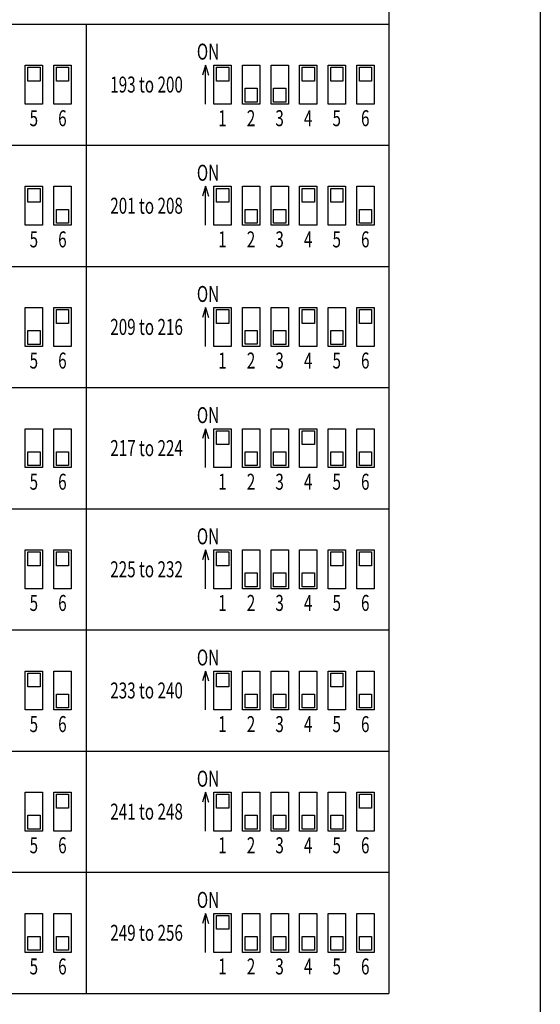
# Model space of a CAD drawing. Extents: x -975 to 987, y -674 to 664.
# Drawn here: x 687 to 987, y -206 to 363 of the extents above; entities that cross this region are included whole.
import ezdxf
from ezdxf.enums import TextEntityAlignment as Align

# ---------------------------------------------------------------- set-up
doc = ezdxf.new("R2010")
doc.units = 0
doc.header["$LTSCALE"] = 25.4
doc.header["$MEASUREMENT"] = 0
doc.layers.add('DATA', color=7, linetype='CONTINUOUS')
doc.layers.add('HIBINO-BASE', color=7, linetype='CONTINUOUS')
doc.styles.get("Standard").update_dxf_attribs({"font": 'txt', "bigfont": 'BIGFONT.SHX'})

msp = doc.modelspace()

# ---------------------------------------------------------------- linework, layer by layer
at = {"layer": 'DATA', "color": 7, "linetype": 'Continuous'}
for p, q in [((900, 415), (900, -200)), ((200, 360), (900, 360)), ((725, 360), (725, -200)), ((689.93, 313.75), (689.93, 336.25)), ((689.93, 336.25), (699.93, 336.25)), ((699.93, 336.25), (699.93, 313.75)), ((706.43, 313.75), (706.43, 336.25)), ((706.43, 336.25), (716.43, 336.25)), ((716.43, 336.25), (716.43, 313.75)), ((794, 336.25), (792.25, 330.5)), ((794, 313.75), (794, 336.25)), ((794, 336.25), (795.74, 330.5)), ((798.93, 313.75), (798.93, 336.25)), ((798.93, 336.25), (808.93, 336.25)), ((808.93, 336.25), (808.93, 313.75)), ((815.43, 313.75), (815.43, 336.25)), ((815.43, 336.25), (825.43, 336.25)), ((825.43, 336.25), (825.43, 313.75)), ((831.93, 313.75), (831.93, 336.25)), ((831.93, 336.25), (841.93, 336.25)), ((841.93, 336.25), (841.93, 313.75)), ((848.43, 313.75), (848.43, 336.25)), ((848.43, 336.25), (858.43, 336.25)), ((858.43, 336.25), (858.43, 313.75)), ((864.93, 313.75), (864.93, 336.25)), ((864.93, 336.25), (874.93, 336.25)), ((874.93, 336.25), (874.93, 313.75)), ((881.43, 313.75), (881.43, 336.25)), ((881.43, 336.25), (891.43, 336.25)), ((891.43, 336.25), (891.43, 313.75)), ((691.43, 327.06), (691.43, 335.06)), ((691.43, 335.06), (698.43, 335.06)), ((698.43, 335.06), (698.43, 327.06)), ((707.93, 327.06), (707.93, 335.06)), ((707.93, 335.06), (714.93, 335.06)), ((714.93, 335.06), (714.93, 327.06)), ((800.43, 327.06), (800.43, 335.06)), ((800.43, 335.06), (807.43, 335.06)), ((807.43, 335.06), (807.43, 327.06)), ((849.93, 327.06), (849.93, 335.06)), ((849.93, 335.06), (856.93, 335.06)), ((856.93, 335.06), (856.93, 327.06)), ((866.43, 327.06), (866.43, 335.06)), ((866.43, 335.06), (873.43, 335.06)), ((873.43, 335.06), (873.43, 327.06)), ((882.93, 327.06), (882.93, 335.06)), ((882.93, 335.06), (889.93, 335.06)), ((889.93, 335.06), (889.93, 327.06)), ((698.43, 327.06), (691.43, 327.06)), ((714.93, 327.06), (707.93, 327.06)), ((807.43, 327.06), (800.43, 327.06)), ((856.93, 327.06), (849.93, 327.06)), ((873.43, 327.06), (866.43, 327.06)), ((889.93, 327.06), (882.93, 327.06)), ((816.93, 314.94), (816.93, 322.94)), ((816.93, 322.94), (823.93, 322.94)), ((823.93, 322.94), (823.93, 314.94)), ((833.43, 314.94), (833.43, 322.94)), ((833.43, 322.94), (840.43, 322.94)), ((840.43, 322.94), (840.43, 314.94)), ((699.93, 313.75), (689.93, 313.75)), ((716.43, 313.75), (706.43, 313.75)), ((808.93, 313.75), (798.93, 313.75)), ((825.43, 313.75), (815.43, 313.75)), ((823.93, 314.94), (816.93, 314.94)), ((841.93, 313.75), (831.93, 313.75)), ((840.43, 314.94), (833.43, 314.94)), ((858.43, 313.75), (848.43, 313.75)), ((874.93, 313.75), (864.93, 313.75)), ((891.43, 313.75), (881.43, 313.75)), ((200, 290), (900, 290)), ((689.93, 243.75), (689.93, 266.25)), ((689.93, 266.25), (699.93, 266.25)), ((691.43, 257.06), (691.43, 265.06)), ((691.43, 265.06), (698.43, 265.06)), ((698.43, 265.06), (698.43, 257.06)), ((699.93, 266.25), (699.93, 243.75)), ((706.43, 243.75), (706.43, 266.25)), ((706.43, 266.25), (716.43, 266.25)), ((716.43, 266.25), (716.43, 243.75)), ((794, 266.25), (792.25, 260.5)), ((794, 243.75), (794, 266.25)), ((794, 266.25), (795.74, 260.5)), ((798.93, 243.75), (798.93, 266.25)), ((798.93, 266.25), (808.93, 266.25)), ((800.43, 257.06), (800.43, 265.06)), ((800.43, 265.06), (807.43, 265.06)), ((807.43, 265.06), (807.43, 257.06)), ((808.93, 266.25), (808.93, 243.75)), ((815.43, 243.75), (815.43, 266.25)), ((815.43, 266.25), (825.43, 266.25)), ((825.43, 266.25), (825.43, 243.75)), ((831.93, 243.75), (831.93, 266.25)), ((831.93, 266.25), (841.93, 266.25)), ((841.93, 266.25), (841.93, 243.75)), ((848.43, 243.75), (848.43, 266.25)), ((848.43, 266.25), (858.43, 266.25)), ((849.93, 257.06), (849.93, 265.06)), ((849.93, 265.06), (856.93, 265.06)), ((856.93, 265.06), (856.93, 257.06)), ((858.43, 266.25), (858.43, 243.75)), ((864.93, 243.75), (864.93, 266.25)), ((864.93, 266.25), (874.93, 266.25)), ((866.43, 257.06), (866.43, 265.06)), ((866.43, 265.06), (873.43, 265.06)), ((873.43, 265.06), (873.43, 257.06)), ((874.93, 266.25), (874.93, 243.75)), ((881.43, 243.75), (881.43, 266.25)), ((881.43, 266.25), (891.43, 266.25)), ((891.43, 266.25), (891.43, 243.75)), ((698.43, 257.06), (691.43, 257.06)), ((807.43, 257.06), (800.43, 257.06)), ((856.93, 257.06), (849.93, 257.06)), ((873.43, 257.06), (866.43, 257.06)), ((707.93, 244.94), (707.93, 252.94)), ((707.93, 252.94), (714.93, 252.94)), ((714.93, 252.94), (714.93, 244.94)), ((816.93, 244.94), (816.93, 252.94)), ((816.93, 252.94), (823.93, 252.94)), ((823.93, 252.94), (823.93, 244.94)), ((833.43, 244.94), (833.43, 252.94)), ((833.43, 252.94), (840.43, 252.94)), ((840.43, 252.94), (840.43, 244.94)), ((882.93, 244.94), (882.93, 252.94)), ((882.93, 252.94), (889.93, 252.94)), ((889.93, 252.94), (889.93, 244.94)), ((714.93, 244.94), (707.93, 244.94)), ((823.93, 244.94), (816.93, 244.94)), ((840.43, 244.94), (833.43, 244.94)), ((889.93, 244.94), (882.93, 244.94)), ((699.93, 243.75), (689.93, 243.75)), ((716.43, 243.75), (706.43, 243.75)), ((808.93, 243.75), (798.93, 243.75)), ((825.43, 243.75), (815.43, 243.75)), ((841.93, 243.75), (831.93, 243.75)), ((858.43, 243.75), (848.43, 243.75)), ((874.93, 243.75), (864.93, 243.75)), ((891.43, 243.75), (881.43, 243.75)), ((200, 220), (900, 220)), ((689.93, 173.75), (689.93, 196.25)), ((689.93, 196.25), (699.93, 196.25)), ((699.93, 196.25), (699.93, 173.75)), ((706.43, 173.75), (706.43, 196.25)), ((706.43, 196.25), (716.43, 196.25)), ((707.93, 187.06), (707.93, 195.06)), ((707.93, 195.06), (714.93, 195.06)), ((714.93, 195.06), (714.93, 187.06)), ((716.43, 196.25), (716.43, 173.75)), ((794, 196.25), (792.25, 190.5)), ((794, 173.75), (794, 196.25)), ((794, 196.25), (795.74, 190.5)), ((798.93, 173.75), (798.93, 196.25)), ((798.93, 196.25), (808.93, 196.25)), ((800.43, 187.06), (800.43, 195.06)), ((800.43, 195.06), (807.43, 195.06)), ((807.43, 195.06), (807.43, 187.06)), ((808.93, 196.25), (808.93, 173.75)), ((815.43, 173.75), (815.43, 196.25)), ((815.43, 196.25), (825.43, 196.25)), ((825.43, 196.25), (825.43, 173.75)), ((831.93, 173.75), (831.93, 196.25)), ((831.93, 196.25), (841.93, 196.25)), ((841.93, 196.25), (841.93, 173.75)), ((848.43, 173.75), (848.43, 196.25)), ((848.43, 196.25), (858.43, 196.25)), ((849.93, 187.06), (849.93, 195.06)), ((849.93, 195.06), (856.93, 195.06)), ((856.93, 195.06), (856.93, 187.06)), ((858.43, 196.25), (858.43, 173.75)), ((864.93, 173.75), (864.93, 196.25)), ((864.93, 196.25), (874.93, 196.25)), ((874.93, 196.25), (874.93, 173.75)), ((881.43, 173.75), (881.43, 196.25)), ((881.43, 196.25), (891.43, 196.25)), ((882.93, 187.06), (882.93, 195.06)), ((882.93, 195.06), (889.93, 195.06)), ((889.93, 195.06), (889.93, 187.06)), ((891.43, 196.25), (891.43, 173.75)), ((691.43, 174.94), (691.43, 182.94)), ((691.43, 182.94), (698.43, 182.94)), ((698.43, 182.94), (698.43, 174.94)), ((714.93, 187.06), (707.93, 187.06)), ((807.43, 187.06), (800.43, 187.06)), ((816.93, 174.98), (816.93, 182.98)), ((816.93, 182.98), (823.93, 182.98)), ((823.93, 182.98), (823.93, 174.98)), ((833.43, 174.97), (833.43, 182.97)), ((833.43, 182.97), (840.43, 182.97)), ((840.43, 182.97), (840.43, 174.97)), ((856.93, 187.06), (849.93, 187.06)), ((866.43, 174.95), (866.43, 182.95)), ((866.43, 182.95), (873.43, 182.95)), ((873.43, 182.95), (873.43, 174.95)), ((889.93, 187.06), (882.93, 187.06)), ((699.93, 173.75), (689.93, 173.75)), ((698.43, 174.94), (691.43, 174.94)), ((716.43, 173.75), (706.43, 173.75)), ((808.93, 173.75), (798.93, 173.75)), ((825.43, 173.75), (815.43, 173.75)), ((823.93, 174.98), (816.93, 174.98)), ((841.93, 173.75), (831.93, 173.75)), ((840.43, 174.97), (833.43, 174.97)), ((858.43, 173.75), (848.43, 173.75)), ((874.93, 173.75), (864.93, 173.75)), ((873.43, 174.95), (866.43, 174.95)), ((891.43, 173.75), (881.43, 173.75)), ((200, 150), (900, 150)), ((689.93, 103.75), (689.93, 126.25)), ((689.93, 126.25), (699.93, 126.25)), ((699.93, 126.25), (699.93, 103.75)), ((706.43, 103.75), (706.43, 126.25)), ((706.43, 126.25), (716.43, 126.25)), ((716.43, 126.25), (716.43, 103.75)), ((794, 126.25), (792.25, 120.5)), ((794, 103.75), (794, 126.25)), ((794, 126.25), (795.74, 120.5)), ((798.93, 103.75), (798.93, 126.25)), ((798.93, 126.25), (808.93, 126.25)), ((808.93, 126.25), (808.93, 103.75)), ((815.43, 103.75), (815.43, 126.25)), ((815.43, 126.25), (825.43, 126.25)), ((825.43, 126.25), (825.43, 103.75)), ((831.93, 103.75), (831.93, 126.25)), ((831.93, 126.25), (841.93, 126.25)), ((841.93, 126.25), (841.93, 103.75)), ((848.43, 103.75), (848.43, 126.25)), ((848.43, 126.25), (858.43, 126.25)), ((858.43, 126.25), (858.43, 103.75)), ((864.93, 103.75), (864.93, 126.25)), ((864.93, 126.25), (874.93, 126.25)), ((874.93, 126.25), (874.93, 103.75)), ((881.43, 103.75), (881.43, 126.25)), ((881.43, 126.25), (891.43, 126.25)), ((891.43, 126.25), (891.43, 103.75)), ((800.43, 117.06), (800.43, 125.06)), ((800.43, 125.06), (807.43, 125.06)), ((807.43, 125.06), (807.43, 117.06)), ((849.93, 117.06), (849.93, 125.06)), ((849.93, 125.06), (856.93, 125.06)), ((856.93, 125.06), (856.93, 117.06)), ((807.43, 117.06), (800.43, 117.06)), ((856.93, 117.06), (849.93, 117.06)), ((691.43, 104.94), (691.43, 112.94)), ((691.43, 112.94), (698.43, 112.94)), ((698.43, 112.94), (698.43, 104.94)), ((707.93, 104.94), (707.93, 112.94)), ((707.93, 112.94), (714.93, 112.94)), ((714.93, 112.94), (714.93, 104.94)), ((816.93, 104.94), (816.93, 112.94)), ((816.93, 112.94), (823.93, 112.94)), ((823.93, 112.94), (823.93, 104.94)), ((833.43, 104.94), (833.43, 112.94)), ((833.43, 112.94), (840.43, 112.94)), ((840.43, 112.94), (840.43, 104.94)), ((866.43, 104.94), (866.43, 112.94)), ((866.43, 112.94), (873.43, 112.94)), ((873.43, 112.94), (873.43, 104.94)), ((882.93, 104.94), (882.93, 112.94)), ((882.93, 112.94), (889.93, 112.94)), ((889.93, 112.94), (889.93, 104.94)), ((699.93, 103.75), (689.93, 103.75)), ((698.43, 104.94), (691.43, 104.94)), ((716.43, 103.75), (706.43, 103.75)), ((714.93, 104.94), (707.93, 104.94)), ((808.93, 103.75), (798.93, 103.75)), ((825.43, 103.75), (815.43, 103.75)), ((823.93, 104.94), (816.93, 104.94)), ((841.93, 103.75), (831.93, 103.75)), ((840.43, 104.94), (833.43, 104.94)), ((858.43, 103.75), (848.43, 103.75)), ((874.93, 103.75), (864.93, 103.75)), ((873.43, 104.94), (866.43, 104.94)), ((891.43, 103.75), (881.43, 103.75)), ((889.93, 104.94), (882.93, 104.94)), ((200, 80), (900, 80)), ((689.93, 33.75), (689.93, 56.25)), ((689.93, 56.25), (699.93, 56.25)), ((691.43, 47.06), (691.43, 55.06)), ((691.43, 55.06), (698.43, 55.06)), ((698.43, 55.06), (698.43, 47.06)), ((699.93, 56.25), (699.93, 33.75)), ((706.43, 33.75), (706.43, 56.25)), ((706.43, 56.25), (716.43, 56.25)), ((707.93, 47.06), (707.93, 55.06)), ((707.93, 55.06), (714.93, 55.06)), ((714.93, 55.06), (714.93, 47.06)), ((716.43, 56.25), (716.43, 33.75)), ((794, 56.25), (792.25, 50.5)), ((794, 33.75), (794, 56.25)), ((794, 56.25), (795.74, 50.5)), ((798.93, 33.75), (798.93, 56.25)), ((798.93, 56.25), (808.93, 56.25)), ((800.43, 47.06), (800.43, 55.06)), ((800.43, 55.06), (807.43, 55.06)), ((807.43, 55.06), (807.43, 47.06)), ((808.93, 56.25), (808.93, 33.75)), ((815.43, 33.75), (815.43, 56.25)), ((815.43, 56.25), (825.43, 56.25)), ((825.43, 56.25), (825.43, 33.75)), ((831.93, 33.75), (831.93, 56.25)), ((831.93, 56.25), (841.93, 56.25)), ((841.93, 56.25), (841.93, 33.75)), ((848.43, 33.75), (848.43, 56.25)), ((848.43, 56.25), (858.43, 56.25)), ((858.43, 56.25), (858.43, 33.75)), ((864.93, 33.75), (864.93, 56.25)), ((864.93, 56.25), (874.93, 56.25)), ((866.43, 47.06), (866.43, 55.06)), ((866.43, 55.06), (873.43, 55.06)), ((873.43, 55.06), (873.43, 47.06)), ((874.93, 56.25), (874.93, 33.75)), ((881.43, 33.75), (881.43, 56.25)), ((881.43, 56.25), (891.43, 56.25)), ((882.93, 47.06), (882.93, 55.06)), ((882.93, 55.06), (889.93, 55.06)), ((889.93, 55.06), (889.93, 47.06)), ((891.43, 56.25), (891.43, 33.75)), ((698.43, 47.06), (691.43, 47.06)), ((714.93, 47.06), (707.93, 47.06)), ((807.43, 47.06), (800.43, 47.06)), ((873.43, 47.06), (866.43, 47.06)), ((889.93, 47.06), (882.93, 47.06)), ((816.93, 34.94), (816.93, 42.94)), ((816.93, 42.94), (823.93, 42.94)), ((823.93, 42.94), (823.93, 34.94)), ((833.43, 34.94), (833.43, 42.94)), ((833.43, 42.94), (840.43, 42.94)), ((840.43, 42.94), (840.43, 34.94)), ((849.93, 34.94), (849.93, 42.94)), ((849.93, 42.94), (856.93, 42.94)), ((856.93, 42.94), (856.93, 34.94)), ((823.93, 34.94), (816.93, 34.94)), ((840.43, 34.94), (833.43, 34.94)), ((856.93, 34.94), (849.93, 34.94)), ((699.93, 33.75), (689.93, 33.75)), ((716.43, 33.75), (706.43, 33.75)), ((808.93, 33.75), (798.93, 33.75)), ((825.43, 33.75), (815.43, 33.75)), ((841.93, 33.75), (831.93, 33.75)), ((858.43, 33.75), (848.43, 33.75)), ((874.93, 33.75), (864.93, 33.75)), ((891.43, 33.75), (881.43, 33.75)), ((200, 10), (900, 10)), ((689.93, -36.25), (689.93, -13.75)), ((689.93, -13.75), (699.93, -13.75)), ((691.43, -22.94), (691.43, -14.94)), ((691.43, -14.94), (698.43, -14.94)), ((698.43, -14.94), (698.43, -22.94)), ((699.93, -13.75), (699.93, -36.25)), ((706.43, -36.25), (706.43, -13.75)), ((706.43, -13.75), (716.43, -13.75)), ((716.43, -13.75), (716.43, -36.25)), ((794, -13.75), (792.25, -19.5)), ((794, -36.25), (794, -13.75)), ((794, -13.75), (795.74, -19.5)), ((798.93, -36.25), (798.93, -13.75)), ((798.93, -13.75), (808.93, -13.75)), ((800.43, -22.94), (800.43, -14.94)), ((800.43, -14.94), (807.43, -14.94)), ((807.43, -14.94), (807.43, -22.94)), ((808.93, -13.75), (808.93, -36.25)), ((815.43, -36.25), (815.43, -13.75)), ((815.43, -13.75), (825.43, -13.75)), ((825.43, -13.75), (825.43, -36.25)), ((831.93, -36.25), (831.93, -13.75)), ((831.93, -13.75), (841.93, -13.75)), ((841.93, -13.75), (841.93, -36.25)), ((848.43, -36.25), (848.43, -13.75)), ((848.43, -13.75), (858.43, -13.75)), ((858.43, -13.75), (858.43, -36.25)), ((864.93, -36.25), (864.93, -13.75)), ((864.93, -13.75), (874.93, -13.75)), ((866.43, -22.94), (866.43, -14.94)), ((866.43, -14.94), (873.43, -14.94)), ((873.43, -14.94), (873.43, -22.94)), ((874.93, -13.75), (874.93, -36.25)), ((881.43, -36.25), (881.43, -13.75)), ((881.43, -13.75), (891.43, -13.75)), ((891.43, -13.75), (891.43, -36.25)), ((698.43, -22.94), (691.43, -22.94)), ((707.93, -35.06), (707.93, -27.06)), ((707.93, -27.06), (714.93, -27.06)), ((714.93, -27.06), (714.93, -35.06)), ((807.43, -22.94), (800.43, -22.94)), ((816.93, -35.06), (816.93, -27.06)), ((816.93, -27.06), (823.93, -27.06)), ((823.93, -27.06), (823.93, -35.06)), ((833.43, -35.06), (833.43, -27.06)), ((833.43, -27.06), (840.43, -27.06)), ((840.43, -27.06), (840.43, -35.06)), ((849.93, -35.06), (849.93, -27.06)), ((849.93, -27.06), (856.93, -27.06)), ((856.93, -27.06), (856.93, -35.06)), ((873.43, -22.94), (866.43, -22.94)), ((882.93, -35.06), (882.93, -27.06)), ((882.93, -27.06), (889.93, -27.06)), ((889.93, -27.06), (889.93, -35.06)), ((699.93, -36.25), (689.93, -36.25)), ((716.43, -36.25), (706.43, -36.25)), ((714.93, -35.06), (707.93, -35.06)), ((808.93, -36.25), (798.93, -36.25)), ((825.43, -36.25), (815.43, -36.25)), ((823.93, -35.06), (816.93, -35.06)), ((841.93, -36.25), (831.93, -36.25)), ((840.43, -35.06), (833.43, -35.06)), ((858.43, -36.25), (848.43, -36.25)), ((856.93, -35.06), (849.93, -35.06)), ((874.93, -36.25), (864.93, -36.25)), ((891.43, -36.25), (881.43, -36.25)), ((889.93, -35.06), (882.93, -35.06)), ((200, -60), (900, -60)), ((689.93, -106.25), (689.93, -83.75)), ((689.93, -83.75), (699.93, -83.75)), ((699.93, -83.75), (699.93, -106.25)), ((706.43, -106.25), (706.43, -83.75)), ((706.43, -83.75), (716.43, -83.75)), ((707.93, -92.94), (707.93, -84.94)), ((707.93, -84.94), (714.93, -84.94)), ((714.93, -84.94), (714.93, -92.94)), ((716.43, -83.75), (716.43, -106.25)), ((794, -83.75), (792.25, -89.5)), ((794, -106.25), (794, -83.75)), ((794, -83.75), (795.74, -89.5)), ((798.93, -106.25), (798.93, -83.75)), ((798.93, -83.75), (808.93, -83.75)), ((800.43, -92.94), (800.43, -84.94)), ((800.43, -84.94), (807.43, -84.94)), ((807.43, -84.94), (807.43, -92.94)), ((808.93, -83.75), (808.93, -106.25)), ((815.43, -106.25), (815.43, -83.75)), ((815.43, -83.75), (825.43, -83.75)), ((825.43, -83.75), (825.43, -106.25)), ((831.93, -106.25), (831.93, -83.75)), ((831.93, -83.75), (841.93, -83.75)), ((841.93, -83.75), (841.93, -106.25)), ((848.43, -106.25), (848.43, -83.75)), ((848.43, -83.75), (858.43, -83.75)), ((858.43, -83.75), (858.43, -106.25)), ((864.93, -106.25), (864.93, -83.75)), ((864.93, -83.75), (874.93, -83.75)), ((874.93, -83.75), (874.93, -106.25)), ((881.43, -106.25), (881.43, -83.75)), ((881.43, -83.75), (891.43, -83.75)), ((882.93, -92.94), (882.93, -84.94)), ((882.93, -84.94), (889.93, -84.94)), ((889.93, -84.94), (889.93, -92.94)), ((891.43, -83.75), (891.43, -106.25)), ((714.93, -92.94), (707.93, -92.94)), ((807.43, -92.94), (800.43, -92.94)), ((889.93, -92.94), (882.93, -92.94)), ((691.43, -105.06), (691.43, -97.06)), ((691.43, -97.06), (698.43, -97.06)), ((698.43, -97.06), (698.43, -105.06)), ((816.93, -105.06), (816.93, -97.06)), ((816.93, -97.06), (823.93, -97.06)), ((823.93, -97.06), (823.93, -105.06)), ((833.43, -105.06), (833.43, -97.06)), ((833.43, -97.06), (840.43, -97.06)), ((840.43, -97.06), (840.43, -105.06)), ((849.93, -105.06), (849.93, -97.06)), ((849.93, -97.06), (856.93, -97.06)), ((856.93, -97.06), (856.93, -105.06)), ((866.43, -105.06), (866.43, -97.06)), ((866.43, -97.06), (873.43, -97.06)), ((873.43, -97.06), (873.43, -105.06)), ((699.93, -106.25), (689.93, -106.25)), ((698.43, -105.06), (691.43, -105.06)), ((716.43, -106.25), (706.43, -106.25)), ((808.93, -106.25), (798.93, -106.25)), ((825.43, -106.25), (815.43, -106.25)), ((823.93, -105.06), (816.93, -105.06)), ((841.93, -106.25), (831.93, -106.25)), ((840.43, -105.06), (833.43, -105.06)), ((858.43, -106.25), (848.43, -106.25)), ((856.93, -105.06), (849.93, -105.06)), ((874.93, -106.25), (864.93, -106.25)), ((873.43, -105.06), (866.43, -105.06)), ((891.43, -106.25), (881.43, -106.25)), ((200, -130), (900, -130)), ((689.93, -176.25), (689.93, -153.75)), ((689.93, -153.75), (699.93, -153.75)), ((699.93, -153.75), (699.93, -176.25)), ((706.43, -176.25), (706.43, -153.75)), ((706.43, -153.75), (716.43, -153.75)), ((716.43, -153.75), (716.43, -176.25)), ((794, -153.75), (792.25, -159.5)), ((794, -176.25), (794, -153.75)), ((794, -153.75), (795.74, -159.5)), ((798.93, -176.25), (798.93, -153.75)), ((798.93, -153.75), (808.93, -153.75)), ((800.43, -162.94), (800.43, -154.94)), ((800.43, -154.94), (807.43, -154.94)), ((807.43, -154.94), (807.43, -162.94)), ((808.93, -153.75), (808.93, -176.25)), ((815.43, -176.25), (815.43, -153.75)), ((815.43, -153.75), (825.43, -153.75)), ((825.43, -153.75), (825.43, -176.25)), ((831.93, -176.25), (831.93, -153.75)), ((831.93, -153.75), (841.93, -153.75)), ((841.93, -153.75), (841.93, -176.25)), ((848.43, -176.25), (848.43, -153.75)), ((848.43, -153.75), (858.43, -153.75)), ((858.43, -153.75), (858.43, -176.25)), ((864.93, -176.25), (864.93, -153.75)), ((864.93, -153.75), (874.93, -153.75)), ((874.93, -153.75), (874.93, -176.25)), ((881.43, -176.25), (881.43, -153.75)), ((881.43, -153.75), (891.43, -153.75)), ((891.43, -153.75), (891.43, -176.25)), ((807.43, -162.94), (800.43, -162.94)), ((691.43, -175.06), (691.43, -167.06)), ((691.43, -167.06), (698.43, -167.06)), ((698.43, -167.06), (698.43, -175.06)), ((707.93, -175.06), (707.93, -167.06)), ((707.93, -167.06), (714.93, -167.06)), ((714.93, -167.06), (714.93, -175.06)), ((816.93, -175.06), (816.93, -167.06)), ((816.93, -167.06), (823.93, -167.06)), ((823.93, -167.06), (823.93, -175.06)), ((833.43, -175.06), (833.43, -167.06)), ((833.43, -167.06), (840.43, -167.06)), ((840.43, -167.06), (840.43, -175.06)), ((849.93, -175.06), (849.93, -167.06)), ((849.93, -167.06), (856.93, -167.06)), ((856.93, -167.06), (856.93, -175.06)), ((866.43, -175.06), (866.43, -167.06)), ((866.43, -167.06), (873.43, -167.06)), ((873.43, -167.06), (873.43, -175.06)), ((882.93, -175.06), (882.93, -167.06)), ((882.93, -167.06), (889.93, -167.06)), ((889.93, -167.06), (889.93, -175.06)), ((699.93, -176.25), (689.93, -176.25)), ((698.43, -175.06), (691.43, -175.06)), ((716.43, -176.25), (706.43, -176.25)), ((714.93, -175.06), (707.93, -175.06)), ((808.93, -176.25), (798.93, -176.25)), ((825.43, -176.25), (815.43, -176.25)), ((823.93, -175.06), (816.93, -175.06)), ((841.93, -176.25), (831.93, -176.25)), ((840.43, -175.06), (833.43, -175.06)), ((858.43, -176.25), (848.43, -176.25)), ((856.93, -175.06), (849.93, -175.06)), ((874.93, -176.25), (864.93, -176.25)), ((873.43, -175.06), (866.43, -175.06)), ((891.43, -176.25), (881.43, -176.25)), ((889.93, -175.06), (882.93, -175.06)), ((200, -200), (900, -200))]:
    msp.add_line(p, q, dxfattribs=at)
at = {"layer": 'HIBINO-BASE', "color": 7, "linetype": 'Continuous'}
msp.add_line((987.5, 664.13), (987.5, -635.87), dxfattribs=at)

# ---------------------------------------------------------------- texts
at = {"layer": 'DATA', "color": 7, "width": 0.7}
for s, height, p in [('ON', 9.234, (795.51, 344.07)), ('193 to 200', 9.234, (760, 325.03)), ('5', 9.23, (694.86, 305.6)), ('6', 9.23, (711.36, 305.6)), ('1', 9.23, (803.86, 305.6)), ('2', 9.23, (820.36, 305.6)), ('3', 9.23, (836.86, 305.6)), ('4', 9.23, (853.36, 305.6)), ('5', 9.23, (869.86, 305.6)), ('6', 9.23, (886.36, 305.6)), ('ON', 9.234, (795.51, 274.07)), ('201 to 208', 9.234, (760, 255.03)), ('5', 9.23, (694.86, 235.6)), ('6', 9.23, (711.36, 235.6)), ('1', 9.23, (803.86, 235.6)), ('2', 9.23, (820.36, 235.6)), ('3', 9.23, (836.86, 235.6)), ('4', 9.23, (853.36, 235.6)), ('5', 9.23, (869.86, 235.6)), ('6', 9.23, (886.36, 235.6)), ('ON', 9.234, (795.51, 204.07)), ('209 to 216', 9.234, (760, 185.03)), ('5', 9.23, (694.86, 165.6)), ('6', 9.23, (711.36, 165.6)), ('1', 9.23, (803.86, 165.6)), ('2', 9.23, (820.36, 165.6)), ('3', 9.23, (836.86, 165.6)), ('4', 9.23, (853.36, 165.6)), ('5', 9.23, (869.86, 165.6)), ('6', 9.23, (886.36, 165.6)), ('ON', 9.234, (795.51, 134.07)), ('217 to 224', 9.234, (760, 115.03)), ('5', 9.23, (694.86, 95.6)), ('6', 9.23, (711.36, 95.6)), ('1', 9.23, (803.86, 95.6)), ('2', 9.23, (820.36, 95.6)), ('3', 9.23, (836.86, 95.6)), ('4', 9.23, (853.36, 95.6)), ('5', 9.23, (869.86, 95.6)), ('6', 9.23, (886.36, 95.6)), ('ON', 9.234, (795.51, 64.07)), ('225 to 232', 9.234, (760, 45.03)), ('5', 9.23, (694.86, 25.6)), ('6', 9.23, (711.36, 25.6)), ('1', 9.23, (803.86, 25.6)), ('2', 9.23, (820.36, 25.6)), ('3', 9.23, (836.86, 25.6)), ('4', 9.23, (853.36, 25.6)), ('5', 9.23, (869.86, 25.6)), ('6', 9.23, (886.36, 25.6)), ('ON', 9.234, (795.51, -5.93)), ('233 to 240', 9.234, (760, -24.97)), ('5', 9.23, (694.86, -44.4)), ('6', 9.23, (711.36, -44.4)), ('1', 9.23, (803.86, -44.4)), ('2', 9.23, (820.36, -44.4)), ('3', 9.23, (836.86, -44.4)), ('4', 9.23, (853.36, -44.4)), ('5', 9.23, (869.86, -44.4)), ('6', 9.23, (886.36, -44.4)), ('ON', 9.234, (795.51, -75.93)), ('241 to 248', 9.234, (760, -94.97)), ('5', 9.23, (694.86, -114.4)), ('6', 9.23, (711.36, -114.4)), ('1', 9.23, (803.86, -114.4)), ('2', 9.23, (820.36, -114.4)), ('3', 9.23, (836.86, -114.4)), ('4', 9.23, (853.36, -114.4)), ('5', 9.23, (869.86, -114.4)), ('6', 9.23, (886.36, -114.4)), ('ON', 9.234, (795.51, -145.93)), ('249 to 256', 9.234, (760, -164.97)), ('5', 9.23, (694.86, -184.4)), ('6', 9.23, (711.36, -184.4)), ('1', 9.23, (803.86, -184.4)), ('2', 9.23, (820.36, -184.4)), ('3', 9.23, (836.86, -184.4)), ('4', 9.23, (853.36, -184.4)), ('5', 9.23, (869.86, -184.4)), ('6', 9.23, (886.36, -184.4))]:
    msp.add_text(s, height=height, dxfattribs=at).set_placement(p, align=Align.MIDDLE_CENTER)

doc.saveas('drawing.dxf')
